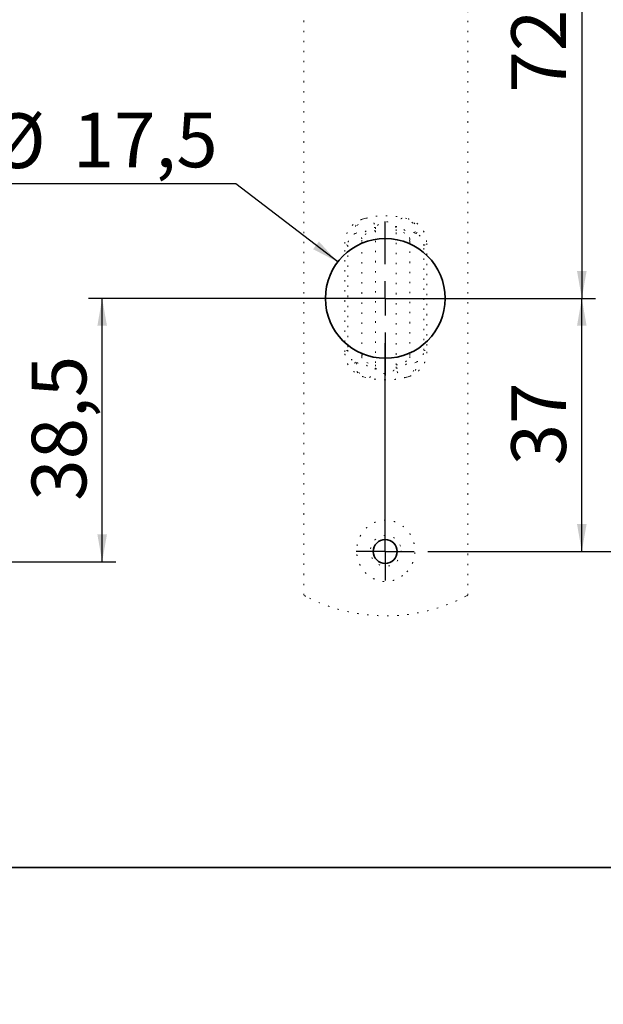
# Paper-space layout 'PAG.' of a CAD drawing. Units: millimetres. Extents: x 0 to 4991, y -15 to 287.
# Drawn here: x 123 to 165, y 0 to 72 of the extents above; entities that cross this region are included whole.
import ezdxf

# ---------------------------------------------------------------- set-up
doc = ezdxf.new("R2010")
doc.units = ezdxf.units.MM
doc.linetypes.add('DOT2', pattern=[0.635, 0, -0.635])
doc.layers.add('DESENHO', color=179, linetype='Continuous', lineweight=25)
doc.layers.add('LAYOUT_', color=7, linetype='Continuous', lineweight=35)
doc.styles.add('SLDTEXTSTYLE1', font='TXT', dxfattribs={"width": 0.75})
doc.dimstyles.new('SLDDIMSTYLE2', dxfattribs={"dimtxt": 4, "dimasz": 2, "dimexe": 0, "dimexo": 0.0625, "dimgap": 1, "dimtad": 1, "dimdec": 1, "dimlfac": 2, "dimrnd": 1e-09, "dimzin": 12, "dimdsep": 46, "dimtxsty": 'SLDTEXTSTYLE1', "dimsah": 1, "dimcen": 0.09, "dimadec": 0, "dimazin": 3, "dimtfac": 1, "dimtdec": 1, "dimtofl": 0, "dimtmove": 0, "dimatfit": 3, "dimfxl": 1, "dimfrac": 2, "dimtolj": 1, "dimtzin": 12, "dimarcsym": 0})
doc.dimstyles.new('SLDDIMSTYLE5', dxfattribs={"dimtxt": 4, "dimasz": 2, "dimexe": 0, "dimexo": 0.0625, "dimgap": 1, "dimtad": 0, "dimtih": 1, "dimtoh": 1, "dimdec": 1, "dimlfac": 2, "dimrnd": 1e-09, "dimzin": 12, "dimdsep": 46, "dimtxsty": 'SLDTEXTSTYLE1', "dimblk1": 'NONE', "dimblk2": 'NONE', "dimsah": 1, "dimcen": 0, "dimadec": 0, "dimazin": 3, "dimtfac": 1, "dimtdec": 1, "dimtmove": 0, "dimatfit": 3, "dimldrblk": 'NONE', "dimfxl": 1, "dimfrac": 2, "dimtolj": 1, "dimtzin": 12, "dimarcsym": 0})
doc.dimstyles.new('SLDDIMSTYLE7', dxfattribs={"dimtxt": 4, "dimasz": 2, "dimexe": 0, "dimexo": 0.0625, "dimgap": 1, "dimtad": 0, "dimtih": 1, "dimtoh": 1, "dimdec": 1, "dimlfac": 2, "dimrnd": 1e-09, "dimzin": 12, "dimdsep": 46, "dimtxsty": 'SLDTEXTSTYLE1', "dimblk1": 'NONE', "dimblk2": 'NONE', "dimsah": 1, "dimcen": 0, "dimadec": 0, "dimazin": 3, "dimtfac": 1, "dimtdec": 1, "dimtmove": 0, "dimatfit": 3, "dimldrblk": 'NONE', "dimfxl": 1, "dimfrac": 2, "dimtolj": 1, "dimtzin": 12, "dimarcsym": 0})

# ---------------------------------------------------------------- blocks, each defined once
blk = doc.blocks.new('_D_24')
at = {"layer": 'DESENHO'}
for p, q in [((150.4013831379, 51.6040103259), (164.7763831379, 51.6040103259)), ((163.7763831379, 33.1040103259), (163.7763831379, 51.6040103259)), ((152.5263831379, 33.1040103259), (164.7763831379, 33.1040103259))]:
    blk.add_line(p, q, dxfattribs=at)
for points in [[(163.7763831379, 51.6040103259), (163.4263831379, 49.6040103259), (164.1263831379, 49.6040103259)], [(163.7763831379, 33.1040103259), (164.1263831379, 35.1040103259), (163.4263831379, 35.1040103259)]]:
    blk.add_solid(points, dxfattribs=at)
at = {"layer": 'DESENHO', "insert": (158.6201121788, 39.3984548758), "char_height": 4, "attachment_point": 1, "rotation": 90, "style": 'SLDTEXTSTYLE1'}
blk.add_mtext('37', dxfattribs=at)
blk = doc.blocks.new('_D_26')
at = {"layer": 'DESENHO'}
blk.add_line((138.4792720034, 59.9730696754), (120.5148277446, 59.9730696754), dxfattribs=at)
at = {"layer": 'DESENHO', "char_height": 4, "attachment_point": 1, "style": 'SLDTEXTSTYLE1'}
for s, insert in [('%%c', (120.5148277446, 65.1293406345)), ('17,5', (126.547327695, 65.1904516936))]:
    blk.add_mtext(s, dxfattribs=dict(at, insert=insert))
blk = doc.blocks.new('_NONE')
blk = doc.blocks.new('_D_27')
at = {"layer": 'DESENHO'}
for p, q in [((152.5263831379, 106.1040103259), (173.3625047374, 106.1040103259)), ((172.3625047374, 106.1040103259), (172.3625047374, 33.1040103259)), ((152.5263831379, 33.1040103259), (173.3625047374, 33.1040103259))]:
    blk.add_line(p, q, dxfattribs=at)
for points in [[(172.3625047374, 106.1040103259), (172.0125047374, 104.1040103259), (172.7125047374, 104.1040103259)], [(172.3625047374, 33.1040103259), (172.7125047374, 35.1040103259), (172.0125047374, 35.1040103259)]]:
    blk.add_solid(points, dxfattribs=at)
at = {"layer": 'DESENHO', "insert": (167.2062337783, 65.1706773835), "char_height": 4, "attachment_point": 1, "rotation": 90.00000000000041, "style": 'SLDTEXTSTYLE1'}
blk.add_mtext('146', dxfattribs=at)
blk = doc.blocks.new('_D_28')
at = {"layer": 'DESENHO'}
for p, q in [((156.0263831379, 87.6040103259), (164.7763831379, 87.6040103259)), ((163.7763831379, 87.6040103259), (163.7763831379, 51.6040103259)), ((150.4013831379, 51.6040103259), (164.7763831379, 51.6040103259))]:
    blk.add_line(p, q, dxfattribs=at)
for points in [[(163.7763831379, 87.6040103259), (163.4263831379, 85.6040103259), (164.1263831379, 85.6040103259)], [(163.7763831379, 51.6040103259), (164.1263831379, 53.6040103259), (163.4263831379, 53.6040103259)]]:
    blk.add_solid(points, dxfattribs=at)
at = {"layer": 'DESENHO', "insert": (158.6201121788, 66.6484548758), "char_height": 4, "attachment_point": 1, "rotation": 90.00000000000041, "style": 'SLDTEXTSTYLE1'}
blk.add_mtext('72', dxfattribs=at)
blk = doc.blocks.new('_D_29')
at = {"layer": 'DESENHO'}
blk.add_line((138.4792720034, 96.5488006727), (120.5148277446, 96.5488006727), dxfattribs=at)
at = {"layer": 'DESENHO', "char_height": 4, "attachment_point": 1, "style": 'SLDTEXTSTYLE1'}
for s, insert in [('%%c', (120.5148277446, 101.7050716318)), ('17,5', (126.547327695, 101.7661826909))]:
    blk.add_mtext(s, dxfattribs=dict(at, insert=insert))
blk = doc.blocks.new('_D_30')
at = {"layer": 'DESENHO'}
for p, q in [((148.4013831379, 51.6040103259), (127.703299874, 51.6040103259)), ((128.703299874, 32.3540103259), (128.703299874, 51.6040103259)), ((112.5263831379, 32.3540103259), (129.703299874, 32.3540103259))]:
    blk.add_line(p, q, dxfattribs=at)
for points in [[(128.703299874, 51.6040103259), (128.353299874, 49.6040103259), (129.053299874, 49.6040103259)], [(128.703299874, 32.3540103259), (129.053299874, 34.3540103259), (128.353299874, 34.3540103259)]]:
    blk.add_solid(points, dxfattribs=at)
at = {"layer": 'DESENHO', "insert": (123.5470289149, 36.8067884045), "char_height": 4, "attachment_point": 1, "rotation": 90, "style": 'SLDTEXTSTYLE1'}
blk.add_mtext('38,5', dxfattribs=at)
blk = doc.blocks.new('_D_34')
at = {"layer": 'DESENHO'}
blk.add_line((155.3991267877, 112.5567710262), (182.0246828633, 112.5567710262), dxfattribs=at)
at = {"layer": 'DESENHO', "char_height": 4, "attachment_point": 1, "style": 'SLDTEXTSTYLE1'}
for s, insert in [('(X2)', (171.9080151307, 117.7741530443)), ('%%c', (156.9866267877, 117.7130419853)), ('3,5', (163.0191267381, 117.7741530443))]:
    blk.add_mtext(s, dxfattribs=dict(at, insert=insert))
blk = doc.blocks.new('SW_CENTERMARKSYMBOL_9')
at = {"layer": 'DESENHO', "color": 0}
for p, q in [((0, 1.25), (0, 15.2242189084)), ((0, 0), (0, 1.25)), ((-1.25, 0), (-2.125, 0)), ((0, 0), (-1.25, 0)), ((0, 0), (0, -1.25)), ((0, 0), (1.25, 0)), ((1.25, 0), (2.125, 0)), ((0, -1.25), (0, -2.125))]:
    blk.add_line(p, q, dxfattribs=at)
blk = doc.blocks.new('SW_CENTERMARKSYMBOL_17')
at = {"layer": 'DESENHO', "color": 0}
for p, q in [((0, 2.5), (0, 5.625)), ((0, 0), (0, 1.25)), ((-2.5, 0), (-5.625, 0)), ((0, 0), (-1.25, 0)), ((0, 0), (0, -1.25)), ((0, 0), (1.25, 0)), ((2.5, 0), (5.625, 0)), ((0, -2.5), (0, -5.625))]:
    blk.add_line(p, q, dxfattribs=at)

psp = doc.layouts.new('PAG.')

# ---------------------------------------------------------------- linework, layer by layer
at = {"color": 7, "linetype": 'DOT2', "lineweight": 18}
for p, q in [((143.4424271078, 109.3930785249), (143.4424271078, 29.9041361253)), ((155.4424267464, 29.9043223898), (155.4424267464, 109.3932629268)), ((147.81742701, 57.4244574348), (147.9934631583, 57.4711129705)), ((150.8913906959, 57.4711129705), (151.0674269606, 57.4244574348)), ((147.314517127, 56.3940793912), (147.1933327351, 56.3432031016)), ((148.6833340836, 56.7885466556), (148.6924269642, 56.5429904203)), ((148.6924269642, 56.5429904203), (148.6924269642, 46.7544101815)), ((150.1924269336, 56.5429904203), (150.2015199016, 56.7885466556)), ((150.1924269336, 46.7544101815), (150.1924269336, 56.5429904203)), ((151.691521119, 56.3432031016), (151.5703367271, 56.3940793912)), ((146.442426901, 47.6881802718), (146.442426901, 55.6092203299)), ((146.6598183119, 55.4802582304), (146.6598183119, 47.8171386461)), ((147.6924269895, 55.7599045972), (147.6849154073, 55.9508704285)), ((147.6924269895, 47.5374960045), (147.6924269895, 55.7599045972)), ((151.1999385633, 55.9508704285), (151.1924269811, 55.7599045972)), ((151.1924269811, 55.7599045972), (151.1924269811, 47.5374960045)), ((152.2250357751, 47.8171386461), (152.2250357751, 55.4802582304)), ((152.4424269532, 55.6092203299), (152.4424269532, 47.6881802718)), ((147.6849154073, 47.3465301732), (147.6924269895, 47.5374960045)), ((151.1924269811, 47.5374960045), (151.1999385633, 47.3465301732)), ((147.1933327351, 46.9541937749), (147.314517127, 46.9033174853)), ((151.5703367271, 46.9033174853), (151.691521119, 46.9541937749)), ((148.6924269642, 46.7544101815), (148.6833340836, 46.5088502209)), ((150.2015199016, 46.5088502209), (150.1924269336, 46.7544101815)), ((147.9934631583, 45.8262839059), (147.81742701, 45.8729431669)), ((151.0674269606, 45.8729431669), (150.8913906959, 45.8262839059))]:
    psp.add_line(p, q, dxfattribs=at)
at = {"color": 7, "linetype": 'DOT2', "lineweight": 18, "flags": 128}
for points in [[(146.6598183119, 55.4802582304), (146.6103513461, 55.4943137507), (146.566751247, 55.5091813843), (146.5293255836, 55.5247530977), (146.4983379205, 55.5409208576), (146.4740066525, 55.55756918), (146.4565038417, 55.5745825807), (146.4459524226, 55.5918381254), (146.442426901, 55.6092203299)], [(152.2250357751, 55.4802582304), (152.274502508, 55.4943137507), (152.3181026072, 55.5091813843), (152.3555285034, 55.5247530977), (152.3865161665, 55.5409208576), (152.4108472016, 55.55756918), (152.4283502453, 55.5745825807), (152.4389016644, 55.5918381254), (152.4424269532, 55.6092203299)], [(146.6598183119, 47.8171386461), (146.6103513461, 47.8030831258), (146.566751247, 47.7882192175), (146.5293255836, 47.772647504), (146.4983379205, 47.7564797441), (146.4740066525, 47.7398314218), (146.4565038417, 47.722818021), (146.4459524226, 47.7055587511), (146.442426901, 47.6881802718)], [(152.2250357751, 47.8171386461), (152.274502508, 47.8030831258), (152.3181026072, 47.7882192175), (152.3555285034, 47.772647504), (152.3865161665, 47.7564797441), (152.4108472016, 47.7398314218), (152.4283502453, 47.722818021), (152.4389016644, 47.7055587511), (152.4424269532, 47.6881802718)]]:
    psp.add_lwpolyline(points, dxfattribs=at)
at = {"color": 7, "linetype": 'Continuous', "lineweight": 35}
for centre, radius in [((149.4013831379, 51.6040103259), 4.374999999999972), ((149.4013831379, 33.1040103259), 0.875)]:
    psp.add_circle(centre, radius, dxfattribs=at)
at = {"color": 7, "linetype": 'DOT2', "lineweight": 18}
psp.add_circle((149.4424269701, 33.1486994317), 1.125, dxfattribs=at)
for centre, radius, start, end in [((148.1132352759, 56.5329793486), 0.9392740326558291, 108.3567612086, 191.6566095358), ((148.2554557611, 56.5534411551), 0.9543383492235973, 105.9338883043, 189.6126624962), ((150.6293981919, 56.5534412174), 0.9543382621845002, 350.3873328251, 74.0661163743), ((150.7716187821, 56.5329794981), 0.9392738632509855, 348.3433790216, 71.6432409795), ((148.6381968265, 55.8285041584), 0.9611029957061339, 87.3081699146, 172.685329272), ((148.595733556, 55.6364253272), 0.9117071257814904, 83.9119010493, 172.2160849015), ((150.2891203743, 55.6364252847), 0.9117071715226704, 7.7839174041, 96.0881006924), ((150.2466570876, 55.8285040904), 0.9611030603405242, 7.3146743231, 92.6918256679), ((148.5957315258, 47.660972682), 0.911704763187712, 187.7837709527, 276.0882430965), ((150.2891224044, 47.6609727246), 0.9117048089283456, 263.9117551618, 352.2162267418), ((148.113230734, 46.7644179777), 0.9392694934904383, 168.3433613606, 251.6434388289), ((148.255462459, 46.7439599437), 0.9543442480679681, 170.387654586, 254.0657946134), ((148.6381986805, 47.4688943836), 0.9611045724036479, 187.3145348681, 272.6917150176), ((150.2466552336, 47.4688944517), 0.961104637038488, 267.3082893998, 352.6854615368), ((150.629391494, 46.7439598814), 0.9543441610253536, 285.9342007078, 9.6123500928), ((150.771623324, 46.7644178282), 0.9392693240875871, 288.3565589831, 11.656650082)]:
    psp.add_arc(centre, radius, start, end, dxfattribs=at)
for points, knots in [([(147.9934631583044, 57.47111297053476), (148.2112937133331, 57.51779122875031), (148.7599311921674, 57.63535711339113), (149.5306312882231, 57.66592857858116), (150.2694959051571, 57.60163596463406), (150.6741076458041, 57.52473518179347), (150.8799174609874, 57.47394439353), (150.8913906958648, 57.47111297053475)], [0, 0, 0, 0, 0.2292590465622317, 0.5774217730347239, 0.7812568078098807, 0.9878057709755014, 1, 1, 1, 1]), ([(146.4424269010076, 55.60922032994409), (146.4513251531744, 55.7457591324554), (146.4729977993472, 56.07831400955065), (146.6607898819234, 56.53672551411546), (146.9409717768177, 56.90976780745136), (147.2411678251184, 57.16265800409749), (147.5334382200436, 57.33140495310495), (147.7258733991705, 57.39445874827329), (147.8174270099723, 57.42445743483682)], [0, 0, 0, 0, 0.1477627841934191, 0.3598920865929598, 0.5467646033046707, 0.7025238656013635, 0.8584717495255005, 1, 1, 1, 1]), ([(147.9934631583044, 57.47111297053476), (148.0514913987643, 57.47965487689433), (148.1771870029963, 57.49815759337595), (148.3464173132051, 57.42969919935874), (148.4907132152604, 57.28072870822969), (148.6054817040535, 57.06635071885162), (148.657230827287, 56.88169205084009), (148.6833340835753, 56.78854665559908)], [0, 0, 0, 0, 0.1818828990883725, 0.393978530439022, 0.6116398446530829, 0.8041036440087563, 1, 1, 1, 1]), ([(150.2015199015611, 56.78854665559908), (150.1981006715456, 56.79242162801367), (150.141988466518, 56.85601291775303), (150.0278506392351, 56.97216185790703), (149.850691366621, 57.0957551754499), (149.6799988197097, 57.16978082682834), (149.5427975415266, 57.20089177950277), (149.4184493718016, 57.20698806440942), (149.2864154856958, 57.19171271167331), (149.0833623592239, 57.12809166413559), (148.8777623276259, 56.992678117847), (148.746691638676, 56.85506615964703), (148.6833340835753, 56.78854665559908)], [0, 0, 0, 0, 0.0099200314990835, 0.1627953775634841, 0.3149331992202375, 0.400481809113071, 0.4609580389309479, 0.5103877252874662, 0.559799319939615, 0.6348817660566786, 0.8235074614265805, 1, 1, 1, 1]), ([(150.2015199015611, 56.78854665559908), (150.2313141327756, 56.89280355979426), (150.2915895645467, 57.10372123275756), (150.4255930381647, 57.32609879256476), (150.593717426775, 57.46445338113919), (150.7557617312242, 57.49748774657265), (150.8611358538622, 57.47699640910555), (150.8913906958648, 57.47111297053476)], [0, 0, 0, 0, 0.2207347408378054, 0.4465589904003483, 0.6729265337381367, 0.9060912129345676, 1, 1, 1, 1]), ([(151.0674269606122, 57.42445743483682), (151.1795365181783, 57.38656014007759), (151.407409987983, 57.30953023967948), (151.7172738615173, 57.10990271166397), (151.9781946157532, 56.86344479042679), (152.2104498475295, 56.54696361803263), (152.4018145532144, 56.12545598974237), (152.429316045807, 55.77587676781999), (152.4424269531616, 55.60922032994409)], [0, 0, 0, 0, 0.1729157428254602, 0.3514678958414784, 0.4846109883775563, 0.6218725151655673, 0.8197336233574046, 1, 1, 1, 1]), ([(147.193332735146, 56.34320310157915), (147.138735787478, 56.31591433434483), (147.0297607521085, 56.26144619094907), (146.8735819735543, 56.11256475167124), (146.7488732673928, 55.91416262747615), (146.6728365256896, 55.7030199047391), (146.6634925477233, 55.54313006097902), (146.6598183118501, 55.48025823039194)], [0, 0, 0, 0, 0.2491383993640086, 0.4972780904842453, 0.6815541559121415, 0.8747808322916965, 1, 1, 1, 1]), ([(147.6849154072576, 55.95087042850633), (147.6772353936111, 56.01554331585137), (147.6616849569134, 56.14649251555294), (147.6084703744727, 56.29436498607567), (147.5287598447211, 56.39247850315781), (147.4283883278976, 56.42828539245775), (147.3501732779582, 56.40479021476781), (147.3145171270469, 56.39407939118524)], [0, 0, 0, 0, 0.1952531407898329, 0.3953471628572737, 0.6032267628886054, 0.8191216852637808, 1, 1, 1, 1]), ([(151.5703367271223, 56.39407939118524), (151.5516727566059, 56.40068745811917), (151.4942874369001, 56.42100500166141), (151.4073739749875, 56.4158391263309), (151.3389803046066, 56.37072107971376), (151.2786080087344, 56.29144021831194), (151.2280590235622, 56.17383039465491), (151.2093166019187, 56.02522650765578), (151.1999385633269, 55.95087042850633)], [0, 0, 0, 0, 0.0936682043225251, 0.2879976608708316, 0.4822763829535872, 0.547148694243497, 0.7734093756648464, 1, 1, 1, 1]), ([(152.2250357751497, 55.48025823039194), (152.2195362727819, 55.55726016699473), (152.2075201479179, 55.72550536867013), (152.1104834789183, 55.97130158610253), (151.9276207353349, 56.21742293204708), (151.7791396030171, 56.29652505972944), (151.6915211190232, 56.34320310157915)], [0, 0, 0, 0, 0.1539121311996761, 0.336289951869146, 0.6083457384718975, 1, 1, 1, 1]), ([(147.8174270099723, 45.87294316691538), (147.7053171928154, 45.9108384779412), (147.4774425775282, 45.98786455505186), (147.1675821262782, 46.18749964890351), (146.9066572356122, 46.43395142443632), (146.6744054354087, 46.7504376783904), (146.4830390255622, 47.17194422978636), (146.4555377194573, 47.52152371053894), (146.4424269010076, 47.68818027180811)], [0, 0, 0, 0, 0.1729153096939832, 0.3514679683992897, 0.4846102409343018, 0.6218726757878673, 0.8197336999315792, 1, 1, 1, 1]), ([(146.6598183118501, 47.81713864606996), (146.6653178875529, 47.74013820600866), (146.6773343360613, 47.57189398625027), (146.7743695493369, 47.32609498858059), (146.9572341081955, 47.07997953228319), (147.1057144621687, 47.00087397362394), (147.193332735146, 46.95419377488275)], [0, 0, 0, 0, 0.1539100413438148, 0.3362899588398642, 0.6083446327542661, 0.9999999999999999, 0.9999999999999999, 0.9999999999999999, 0.9999999999999999]), ([(152.4424269531616, 47.6881802718081), (152.4335288838228, 47.55164014722912), (152.4118568691367, 47.21908490716195), (152.2240634732118, 46.7606742408072), (151.9438817480461, 46.38763308928498), (151.6436865835713, 46.13474054899557), (151.3514157938936, 45.96599345326366), (151.1589805336357, 45.9029411287634), (151.0674269606122, 45.87294316691538)], [0, 0, 0, 0, 0.1477640467071938, 0.3598920696573912, 0.5467645501750398, 0.7025241293726214, 0.8584719930864283, 1, 1, 1, 1]), ([(151.6915211190232, 46.95419377488275), (151.7461180843764, 46.9814826405014), (151.8550931411753, 47.03595097333881), (152.0112726294062, 47.18483136210526), (152.1359799703112, 47.38323826936188), (152.2120172761443, 47.59437969414241), (152.2213614879032, 47.75426808197687), (152.2250357751497, 47.81713864606996)], [0, 0, 0, 0, 0.249138617319756, 0.497278462229269, 0.6815561320358953, 0.8747829915477079, 1, 1, 1, 1]), ([(147.3145171270469, 46.90331748527666), (147.3331760019721, 46.89672462264381), (147.3899403904136, 46.87666768904349), (147.4771702382832, 46.88084257701266), (147.5454854954554, 46.92620293579053), (147.6057467687455, 47.00533183988387), (147.6568624094083, 47.12184662640173), (147.6754522368608, 47.27073725084311), (147.6849154072576, 47.34653017324586)], [0, 0, 0, 0, 0.0936598682465967, 0.2849338539342254, 0.4822682414408348, 0.547134306803683, 0.7694682625446024, 1, 1, 1, 1]), ([(151.1999385633269, 47.34653017324587), (151.2076185425877, 47.28185579418754), (151.223168859321, 47.15090399800113), (151.2763836537856, 47.0030320849723), (151.3560939229971, 46.9049183122368), (151.4564657072994, 46.86911149569224), (151.5346806358954, 46.89260666625503), (151.5703367271223, 46.90331748527666)], [0, 0, 0, 0, 0.1952541495384285, 0.3953479255185088, 0.6032272542172781, 0.8191219314014807, 1, 1, 1, 1]), ([(148.6833340835753, 46.50885022086283), (148.653539830649, 46.40459329184458), (148.5932643556518, 46.19367557110635), (148.4592609503997, 45.97129839642518), (148.2911365302897, 45.83294230856291), (148.1290923311896, 45.79991258071407), (148.0237180454977, 45.82040123737961), (147.9934631583044, 45.82628390592714)], [0, 0, 0, 0, 0.2207347583961889, 0.4465590207484336, 0.6729265793305719, 0.9060912310693249, 1, 1, 1, 1]), ([(148.6833340835753, 46.50885022086283), (148.6867516437165, 46.5049762210593), (148.7422758086218, 46.44203640579694), (148.8588633617303, 46.32629127382254), (149.0329335188694, 46.20195309478299), (149.2049024736886, 46.12763187194055), (149.3420475039262, 46.09650223634011), (149.4664066419636, 46.09040957689468), (149.5984378016652, 46.1056835284209), (149.8014915356228, 46.16930921943374), (150.00709182093, 46.30471766820278), (150.1381623647081, 46.44233032473426), (150.2015199015611, 46.50885022086283)], [0, 0, 0, 0, 0.0099201464580111, 0.1611699063261721, 0.3148684764242747, 0.4004251423836269, 0.4609073807308437, 0.5103417344067908, 0.5597579575783937, 0.6348476735563005, 0.8234908369741638, 1, 1, 1, 1]), ([(150.8913906958648, 45.82628390592714), (150.833362509368, 45.81774297834027), (150.7076670359667, 45.7992423840407), (150.5384365214148, 45.86769625873144), (150.3941407856746, 46.01667061898779), (150.279372364458, 46.23104805722956), (150.2276231701038, 46.41570551857315), (150.2015199015611, 46.50885022086282)], [0, 0, 0, 0, 0.1818829181208395, 0.3939785279705707, 0.611640095488941, 0.8041039477976137, 1, 1, 1, 1]), ([(150.8913906958648, 45.82628390592714), (150.8797816912423, 45.82341968764723), (150.6751572684821, 45.77293396288075), (150.270660421542, 45.69636720752231), (149.688790375584, 45.64426469046196), (149.1222326429666, 45.64966091636504), (148.558946535967, 45.70246254054582), (148.1876413127779, 45.7837655841446), (147.9934631583044, 45.82628390592714)], [0, 0, 0, 0, 0.0123329045459094, 0.2173841389266402, 0.4223862050641491, 0.6089263793265061, 0.7954837444153527, 1, 1, 1, 1]), ([(150.983976965467, 31.60484663051744), (150.8257439754256, 31.4565082371984), (150.5798323581563, 31.22597392071562), (150.1617959052061, 31.03014770832162), (149.8175027896297, 30.93298066371521), (149.4627465039043, 30.89887719701195), (149.0055838932321, 30.93329150571181), (148.4542239039984, 31.1220098577884), (147.9933607204756, 31.47877133573089), (147.6994238012341, 31.84642629182575), (147.519285790391, 32.16526692507411), (147.3894691764546, 32.51756410141086), (147.3171011569862, 32.8928660543698), (147.3066657028045, 33.28256543139668), (147.3610615035823, 33.6702231017072), (147.4808768146033, 34.0477880613338), (147.6610118113672, 34.39525586696237), (147.8992700294217, 34.70775217125217), (148.1805605209623, 34.96625278102567), (148.5018603930508, 35.17023007089495), (148.8402302877021, 35.30827197683861), (149.1947457869306, 35.38381186229032), (149.5429879737527, 35.39618918723993), (149.8872545739729, 35.3488504450256), (150.3216386663914, 35.21288968738223), (150.7196473550637, 34.96716597686201), (151.0455628115, 34.63624368877294), (151.2545205475652, 34.34239818976405), (151.417757775336, 34.01059206435661), (151.527744912432, 33.64941144030735), (151.5788011981503, 33.26693820615548), (151.5666036869551, 32.87747316455538), (151.4877224143796, 32.49093729995104), (151.3219564798747, 32.04495771841974), (151.1121972844697, 31.77181291599288), (150.983976965467, 31.60484663051744)], [0, 0, 0, 0, 0.047140256936454, 0.0732611879400245, 0.1002124547061713, 0.1251469151848795, 0.1508400361295976, 0.2001152402813673, 0.2502704747373266, 0.2762438409978406, 0.3029037112723717, 0.3301340347524796, 0.3581069550180872, 0.3861882103824783, 0.4150694900702231, 0.4433719375512756, 0.4725198091207655, 0.5003579812041852, 0.5290699969139641, 0.5557698703879438, 0.583330025280698, 0.6086381624039702, 0.6347343172735335, 0.6591831356651572, 0.6843360731144958, 0.7340034994621587, 0.7595648457237344, 0.7857995448457784, 0.8126484771989569, 0.8402200581448401, 0.8680909608038346, 0.8967440706954991, 0.9250476572997135, 0.9541835900329756, 0.9999999999999999, 0.9999999999999999, 0.9999999999999999, 0.9999999999999999]), ([(143.5850386709669, 29.83011460703989), (143.5629550738338, 29.84164678565278), (143.5187112772629, 29.86475114503282), (143.4701382150077, 29.89056633209816), (143.444128207026, 29.90448382993551), (143.4446126320178, 29.90422673211105), (143.444783353875, 29.90413612527033)], [0, 0, 0, 0, 0.293696329445882, 0.5884114157341254, 0.8549472700844836, 1, 1, 1, 1]), ([(155.2998151832023, 29.83011460703988), (155.0247892695957, 29.69438783824815), (154.4747572302639, 29.42294406609068), (153.5989523171472, 29.08653280173897), (152.6880785647093, 28.80774816295248), (151.687053178776, 28.5837126928705), (150.6026041468025, 28.4341626719862), (149.5140894384537, 28.38412286203615), (148.4932154845723, 28.42251896033211), (147.5414182236472, 28.5295094976521), (146.5944361203084, 28.7093881949695), (145.6067185829889, 28.97757736475413), (144.5923787343089, 29.33857490073453), (143.9218593557916, 29.66576023802271), (143.5850386709669, 29.83011460703989)], [0, 0, 0, 0, 0.0770220624297145, 0.1540385831873111, 0.2331318784234709, 0.3122196206022733, 0.4055777958491965, 0.4999974648092238, 0.5769723756837731, 0.6539490849226673, 0.7333518617005795, 0.8127598450071439, 0.9059440200358739, 1, 1, 1, 1]), ([(155.4404174179533, 29.90432238978525), (155.4403362493202, 29.9042784186244), (155.4401414152893, 29.90417287195971), (155.418895057447, 29.89280013664521), (155.3818123268554, 29.8730805244271), (155.3391702960946, 29.8506139749933), (155.3097707467465, 29.83530028039409), (155.2998151832023, 29.83011460703989)], [0, 0, 0, 0, 0.1581019291088625, 0.3795017229722625, 0.6120975514053589, 0.868644671038606, 1, 1, 1, 1])]:
    psp.add_open_spline(points, degree=3, knots=knots, dxfattribs=at)
at = {"layer": 'DESENHO'}
psp.add_line((145.9286554751, 54.2649852562), (138.4792720034, 59.9730696754), dxfattribs=at)
psp.add_solid([(145.9286554751, 54.2649852562), (144.5540008236, 55.7592491517), (144.1282448348, 55.2036127256)], dxfattribs=at)
at = {"layer": 'LAYOUT_', "color": 7, "lineweight": 35}
psp.add_line((196.981196913, 9.9985938959), (12.981196913, 9.9985938959), dxfattribs=at)

# ---------------------------------------------------------------- block references
at = {"layer": 'DESENHO'}
for name, p in [('SW_CENTERMARKSYMBOL_17', (149.4013831379, 51.6040103259)), ('SW_CENTERMARKSYMBOL_9', (149.4013831379, 33.1040103259))]:
    psp.add_blockref(name, p, dxfattribs=at)

# ---------------------------------------------------------------- dimensions: what is measured, and where the dimension line sits
dim = psp.add_diameter_dim_2p(p1=(1.426756156, 1.0132740857), p2=(0, 0), text='<> (X2)', dimstyle='SLDDIMSTYLE7', dxfattribs=at)
dim.commit()
dim.dimension.update_dxf_attribs({"geometry": '_D_34', "text_midpoint": (169.5056548255, 115.8928821098), "dimtype": 163})
for base, p1, p2, picture, middle in [((172.3625047374, 33.1040103259), (151.5263831379, 106.1040103259), (151.5263831379, 33.1040103259), '_D_27', (172.3625047374, 69.6040103259)), ((163.7763831379, 51.6040103259), (155.0263831379, 87.6040103259), (149.4013831379, 51.6040103259), '_D_28', (163.7763831379, 69.6040103259)), ((128.703299874, 51.6040103259), (111.5263831379, 32.3540103259), (149.4013831379, 51.6040103259), '_D_30', (128.703299874, 41.9790103259)), ((163.7763831379, 51.6040103259), (151.5263831379, 33.1040103259), (149.4013831379, 51.6040103259), '_D_24', (163.7763831379, 42.3540103259))]:
    dim = psp.add_linear_dim(base=base, p1=p1, p2=p2, angle=90, dimstyle='SLDDIMSTYLE2', dxfattribs=at)
    dim.commit()
    dim.dimension.update_dxf_attribs({"geometry": picture, "text_midpoint": middle, "dimtype": 160})
for p1, picture, middle in [((7.5478840323, 4.4258285755), '_D_29', (128.703299874, 99.8849117564)), ((8.2702817064, 2.856598069), '_D_26', (128.703299874, 63.3091807591))]:
    dim = psp.add_diameter_dim_2p(p1=p1, p2=(0, 0), dimstyle='SLDDIMSTYLE5', dxfattribs=at)
    dim.commit()
    dim.dimension.update_dxf_attribs({"geometry": picture, "text_midpoint": middle, "dimtype": 163})

doc.saveas('drawing.dxf')
